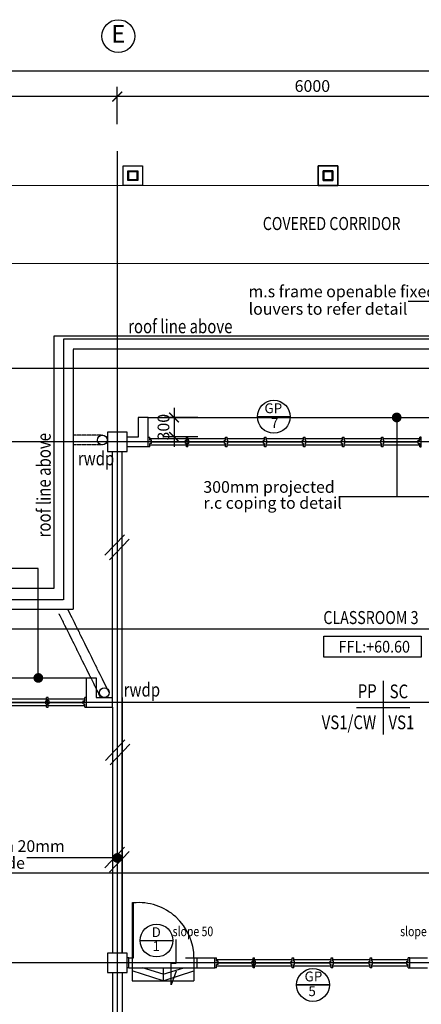
# Model space of a CAD drawing. Units: inches. Extents: x -233490 to 767799, y -449250 to 75842.
# Drawn here: x -206932 to -200757, y -359574 to -344453 of the extents above; entities that cross this region are included whole.
import ezdxf
from ezdxf.enums import TextEntityAlignment as Align

# ---------------------------------------------------------------- set-up
doc = ezdxf.new("R2010")
doc.units = ezdxf.units.IN
doc.header["$MEASUREMENT"] = 0
for name, pattern in [('CENTER', [2, 1.25, -0.25, 0.25, -0.25]), ('CENTER2', [1.125, 0.75, -0.125, 0.125, -0.125]), ('DASHED2', [0.375, 0.25, -0.125])]:
    doc.linetypes.add(name, pattern=pattern)
doc.layers.get('DEFPOINTS').update_dxf_attribs({"color": 15})
for name, color, linetype in [('B1BROWN', 34, 'Continuous'), ('BDIM100', 15, 'Continuous'), ('BDIM25', 15, 'Continuous'), ('BDIM5', 15, 'Continuous'), ('BFIN1', 1, 'Continuous'), ('BGD8', 8, 'CENTER2'), ('BGDTX3', 3, 'Continuous'), ('BLEV2', 2, 'Continuous'), ('BSPEC100', 15, 'Continuous'), ('BTXT3', 3, 'Continuous'), ('BUB', 8, 'Continuous'), ('BWALL', 3, 'Continuous'), ('BWINDOW', 1, 'Continuous'), ('DOOR', 1, 'Continuous'), ('DRAIN 1ST', 8, 'DASHED2'), ('HATCH-1', 8, 'Continuous'), ('SECTION DOO', 8, 'Continuous'), ('SECTION LINE', 5, 'CENTER'), ('shadow line', 8, 'DASHED2'), ('WALL', 3, 'Continuous')]:
    doc.layers.add(name, color=color, linetype=linetype)
doc.layers.add('BRAILLING', color=15, linetype='Continuous', lineweight=13)
doc.layers.add('CEILING', color=1, linetype='DASHED2', lineweight=5)
doc.styles.add('ARIAL', font='ARIAL.TTF', dxfattribs={"width": 0.8})
doc.dimstyles.new('DIM100', dxfattribs={"dimtxt": 180, "dimasz": 150, "dimexe": 150, "dimexo": 0, "dimgap": 70, "dimtad": 1, "dimtoh": 1, "dimdec": 0, "dimzin": 0, "dimdsep": 46, "dimtxsty": 'ARIAL', "dimblk": 'ARCHTICK', "dimcen": 0, "dimdle": 150, "dimclrd": 256, "dimclre": 256, "dimclrt": 1, "dimadec": 0, "dimazin": 0, "dimtfac": 1, "dimtdec": 0, "dimtmove": 0, "dimatfit": 3, "dimldrblk": 'DOT', "dimfxl": 0, "dimtolj": 1, "dimtzin": 0, "dimlwd": -1, "dimlwe": -1, "dimarcsym": 0})
doc.dimstyles.new('DIM100$7', dxfattribs={"dimtxt": 180, "dimasz": 150, "dimexe": 150, "dimexo": 0, "dimgap": 70, "dimtad": 1, "dimtoh": 1, "dimdec": 0, "dimzin": 0, "dimdsep": 46, "dimtxsty": 'ARIAL', "dimblk": 'ARCHTICK', "dimcen": 0, "dimdle": 150, "dimclrd": 256, "dimclre": 256, "dimclrt": 1, "dimadec": 0, "dimazin": 0, "dimtfac": 1, "dimtdec": 0, "dimtmove": 0, "dimatfit": 3, "dimldrblk": 'DOT', "dimfxl": 0, "dimtolj": 1, "dimtzin": 0, "dimlwd": -1, "dimlwe": -1, "dimarcsym": 0})

# ---------------------------------------------------------------- blocks, each defined once
blk = doc.blocks.new('_ARCHTICK')
at = {"color": 0, "linetype": 'ByBlock', "const_width": 0.15}
blk.add_lwpolyline([(-0.5, -0.5), (0.5, 0.5)], dxfattribs=at)
blk = doc.blocks.new('*D113')
at = {"layer": 'BDIM100'}
for p, q in [((-205432, -346055), (-205432, -345482)), ((-199432, -346055), (-199432, -345482)), ((-199282, -345632), (-205582, -345632))]:
    blk.add_line(p, q, dxfattribs=at)
at = {"layer": 'DEFPOINTS', "color": 0}
for p in [(-205432, -345632), (-205432, -346055), (-199432, -346055)]:
    blk.add_point(p, dxfattribs=at)
at = {"layer": 'BDIM100', "xscale": 150, "yscale": 150, "zscale": 150, "rotation": 180}
blk.add_blockref('_ARCHTICK', (-205432, -345632), dxfattribs=at)
at = {"layer": 'BDIM100', "xscale": 150, "yscale": 150, "zscale": 150}
blk.add_blockref('_ARCHTICK', (-199432, -345632), dxfattribs=at)
at = {"layer": 'BDIM100', "color": 1, "insert": (-202432, -345471), "char_height": 180, "attachment_point": 5, "style": 'ARIAL'}
blk.add_mtext('\\A1;6000', dxfattribs=at)
blk = doc.blocks.new('_DOT')
at = {"color": 0, "linetype": 'ByBlock'}
blk.add_line((-0.5, 0), (-1, 0), dxfattribs=at)
at = {"color": 0, "linetype": 'ByBlock', "const_width": 0.5}
blk.add_lwpolyline([(-0.25, 0, 1), (0.25, 0, 1)], format="xyb", close=True, dxfattribs=at)
blk = doc.blocks.new('*D114')
at = {"layer": 'BDIM100'}
for p, q in [((-211431, -346055), (-211431, -345482)), ((-205432, -346055), (-205432, -345482)), ((-205282, -345632), (-211581, -345632))]:
    blk.add_line(p, q, dxfattribs=at)
at = {"layer": 'DEFPOINTS', "color": 0}
for p in [(-211431, -345632), (-211431, -346055), (-205432, -346055)]:
    blk.add_point(p, dxfattribs=at)
at = {"layer": 'BDIM100', "xscale": 150, "yscale": 150, "zscale": 150, "rotation": 180}
blk.add_blockref('_ARCHTICK', (-211431, -345632), dxfattribs=at)
at = {"layer": 'BDIM100', "xscale": 150, "yscale": 150, "zscale": 150}
blk.add_blockref('_ARCHTICK', (-205432, -345632), dxfattribs=at)
at = {"layer": 'BDIM100', "color": 1, "insert": (-208431, -345471), "char_height": 180, "attachment_point": 5, "style": 'ARIAL'}
blk.add_mtext('\\A1;6000', dxfattribs=at)
blk = doc.blocks.new('*D118')
at = {"layer": 'BDIM100'}
for p, q in [((-224257, -346055), (-224257, -345093)), ((-190807, -346055), (-190807, -345093)), ((-190657, -345243), (-224407, -345243))]:
    blk.add_line(p, q, dxfattribs=at)
at = {"layer": 'DEFPOINTS', "color": 0}
for p in [(-224257, -345243), (-224257, -346055), (-190807, -346055)]:
    blk.add_point(p, dxfattribs=at)
at = {"layer": 'BDIM100', "xscale": 150, "yscale": 150, "zscale": 150, "rotation": 180}
blk.add_blockref('_ARCHTICK', (-224257, -345243), dxfattribs=at)
at = {"layer": 'BDIM100', "xscale": 150, "yscale": 150, "zscale": 150}
blk.add_blockref('_ARCHTICK', (-190807, -345243), dxfattribs=at)
at = {"layer": 'BDIM100', "color": 1, "insert": (-207532, -345081), "char_height": 180, "attachment_point": 5, "style": 'ARIAL'}
blk.add_mtext('\\A1;33450', dxfattribs=at)
blk = doc.blocks.new('*D193')
at = {"layer": 'BDIM100'}
for p, q in [((-204559, -350411), (-204559, -351011)), ((-204195, -350561), (-204709, -350561)), ((-204195, -350861), (-204709, -350861))]:
    blk.add_line(p, q, dxfattribs=at)
at = {"layer": 'DEFPOINTS', "color": 0}
for p in [(-204195, -350561), (-204559, -350861), (-204195, -350861)]:
    blk.add_point(p, dxfattribs=at)
at = {"layer": 'BDIM100', "xscale": 150, "yscale": 150, "zscale": 150}
for p, rotation in [((-204559, -350561), 90), ((-204559, -350861), 270)]:
    blk.add_blockref('_ARCHTICK', p, dxfattribs=dict(at, rotation=rotation))
at = {"layer": 'BDIM100', "color": 1, "insert": (-204721, -350711), "char_height": 180, "attachment_point": 5, "rotation": 90, "style": 'ARIAL'}
blk.add_mtext('\\A1;300', dxfattribs=at)
blk = doc.blocks.new('DOT')
at = {"layer": 'BDIM5', "color": 0, "linetype": 'ByBlock'}
blk.add_line((-0.5, 0), (-1, 0), dxfattribs=at)
at = {"layer": 'BDIM5', "color": 0, "linetype": 'ByBlock', "const_width": 0.5}
blk.add_lwpolyline([(-0.25, 0, 1), (0.25, 0, 1)], format="xyb", close=True, dxfattribs=at)

msp = doc.modelspace()

# ---------------------------------------------------------------- linework, layer by layer
at = {"color": 1}
msp.add_line((-204202.7, -359012, 0), (-204202.7, -358862.2, 0), dxfattribs=at)
msp.add_line((-204202.7, -359012, 0), (-204202.7, -358862.2, 0), dxfattribs=at)
at = {"color": 3}
for p, q in [((-200931.8, -358862.2), (-200660.5, -358862, 0)), ((-200931.9, -359012), (-200660.5, -359011.9, 0))]:
    msp.add_line(p, q, dxfattribs=at)
at = {"color": 15}
for p, q in [((-205202.7, -359012.2, 0), (-204252.7, -359012, 0)), ((-205202.7, -359012.1, 0), (-204252.7, -359012, 0)), ((-205202.7, -359212.1, 0), (-204252.7, -359212, 0))]:
    msp.add_line(p, q, dxfattribs=at)
at = {"color": 4}
msp.add_lwpolyline([(-205581.9, -351086.5), (-205281.9, -351086.5), (-205281.9, -350786.5), (-205581.9, -350786.5)], close=True, dxfattribs=at)
at = {"color": 4, "elevation": 0}
msp.add_lwpolyline([(-205581.7, -359087.1), (-205281.7, -359087.1), (-205281.7, -358787.1), (-205581.7, -358787.1)], close=True, dxfattribs=at)
at = {"layer": 'B1BROWN', "color": 1, "elevation": 0}
msp.add_lwpolyline([(-204526.9, -359066.9), (-204605.3, -359276.6), (-204605.3, -358941.1), (-204526.8, -358941.1), (-204526.8, -358579.6)], dxfattribs=at)
at = {"layer": 'B1BROWN', "color": 1}
msp.add_lwpolyline([(-204526.1, -359066.9), (-204604.6, -359276.5), (-204604.6, -358941), (-204526, -358941), (-204526, -358579.6)], dxfattribs=at)
at = {"layer": 'BDIM100'}
for p, q in [((-205202.7, -359012.1, 0), (-205202.7, -359212.1, 0)), ((-204727.7, -359012.1, 0), (-204727.7, -359212.1, 0)), ((-204252.7, -359012, 0), (-204252.7, -359212, 0))]:
    msp.add_line(p, q, dxfattribs=at)
at = {"layer": 'BDIM100', "color": 2}
for centre in [(-205660.2, -350908.1), (-205631.4, -354786.8)]:
    msp.add_circle(centre, 75, dxfattribs=at)
at = {"layer": 'BDIM25', "color": 1, "linetype": 'Continuous', "elevation": 528.5}
for points in [[(-205041.5, -346998.1), (-205341.6, -346998.1), (-205341.6, -346698.1), (-205041.5, -346698.1)], [(-202341.6, -346998.1), (-202041.5, -346998.1), (-202041.5, -346698.1), (-202341.6, -346698.1)], [(-202041.5, -346998.1), (-202341.6, -346998.1), (-202341.6, -346698.1), (-202041.5, -346698.1)]]:
    msp.add_lwpolyline(points, close=True, dxfattribs=at)
at = {"layer": 'BDIM25', "color": 2, "linetype": 'Continuous', "elevation": 528.5}
for points in [[(-205116.5, -346923.1), (-205266.6, -346923.1), (-205266.6, -346773.1), (-205116.5, -346773.1)], [(-202266.6, -346923.1), (-202116.5, -346923.1), (-202116.5, -346773.1), (-202266.6, -346773.1)], [(-202116.5, -346923.1), (-202266.6, -346923.1), (-202266.6, -346773.1), (-202116.5, -346773.1)]]:
    msp.add_lwpolyline(points, close=True, dxfattribs=at)
at = {"layer": 'BDIM25', "color": 4, "linetype": 'Continuous', "elevation": 528.5}
for points in [[(-205128.5, -346911.1), (-205254.6, -346911.1), (-205254.6, -346785.1), (-205128.5, -346785.1)], [(-202254.6, -346911.1), (-202128.5, -346911.1), (-202128.5, -346785.1), (-202254.6, -346785.1)], [(-202128.5, -346911.1), (-202254.6, -346911.1), (-202254.6, -346785.1), (-202128.5, -346785.1)]]:
    msp.add_lwpolyline(points, close=True, dxfattribs=at)
at = {"layer": 'BFIN1'}
for p, q in [((-201344, -354606.5), (-201344, -355428)), ((-201754.8, -355017.3), (-200933.3, -355017.3))]:
    msp.add_line(p, q, dxfattribs=at)
at = {"layer": 'BGD8', "ltscale": 10}
for p, q in [((-205431.9, -346473.4), (-205431.9, -366643.6)), ((-184002, -349811.5), (-229746.6, -349811.5)), ((-184002, -350936.5), (-212319.4, -350936.5)), ((-184002, -353811.8), (-229746.6, -353811.8)), ((-184002, -354936.8), (-229746.6, -354936.8)), ((-184002, -358936.1, 0), (-217430.2, -358936.1, 0))]:
    msp.add_line(p, q, dxfattribs=at)
at = {"layer": 'BLEV2', "color": 1, "elevation": 0}
for points in [[(-200758.6, -354242.5), (-202254.8, -354242.5), (-202254.8, -353919.4), (-200758.6, -353919.4)], [(-200757.6, -354242.5), (-202253.8, -354242.5), (-202253.8, -353919.4), (-200757.6, -353919.4)]]:
    msp.add_lwpolyline(points, close=True, dxfattribs=at)
at = {"layer": 'BRAILLING', "color": 2}
for p, q in [((-185732.1, -346998.1, 528.5), (-220558.8, -346998.1, 528.5)), ((-186932.1, -348198.1, 528.5), (-220558.8, -348198.1, 528.5))]:
    msp.add_line(p, q, dxfattribs=at)
at = {"layer": 'BUB'}
msp.add_line((-205080.2, -358595.2, 0), (-204576.2, -358595.2, 0), dxfattribs=at)
at = {"layer": 'BUB', "elevation": 0}
msp.add_lwpolyline([(-202773.4, -350550.3), (-203277.4, -350550.3)], close=True, dxfattribs=at)
at = {"layer": 'BUB'}
msp.add_lwpolyline([(-202674.8, -359276.7), (-202170.8, -359276.7)], close=True, dxfattribs=at)
for centre in [(-205415.8, -344704.5), (-203025.4, -350550.3, 0), (-204828.2, -358595.2, 0), (-202422.8, -359276.7)]:
    msp.add_circle(centre, 252, dxfattribs=at)
at = {"layer": 'BWALL'}
for p, q in [((-204957.9, -350561.5), (-205107.9, -350561.5)), ((-205107.9, -350561.5), (-205107.9, -350861.5)), ((-204957.9, -350861.5), (-204957.9, -350561.5)), ((-205107.9, -350861.5), (-205281.9, -350861.5)), ((-204957.9, -351011.5), (-205281.9, -351011.5, 0)), ((-205906, -354861.8), (-205906, -354561.8)), ((-205906, -354561.8), (-205756, -354561.8)), ((-205756, -354561.8), (-205756, -354861.8)), ((-205756, -354861.8), (-205506.9, -354861.8)), ((-205906, -355011.8), (-205506.9, -355011.8, 0))]:
    msp.add_line(p, q, dxfattribs=at)
at = {"layer": 'BWINDOW'}
for p, q in [((-204956.9, -351011.5), (-204956.9, -350861.5)), ((-204956.9, -350861.5), (-204931.9, -350861.5)), ((-204956.9, -351011.4), (-204956.9, -350861.5)), ((-204956.9, -350986.5, 0), (-204956.9, -350886.5, 0)), ((-204956.9, -350986.5, 0), (-204956.9, -350886.5, 0)), ((-204931.9, -350911.5), (-204931.9, -350861.5)), ((-204931.9, -350886.5), (-204369.4, -350886.5)), ((-204906.9, -350911.5), (-204931.9, -350911.5)), ((-204931.9, -351011.5), (-204931.9, -350961.5)), ((-204906.9, -350961.5), (-204931.9, -350961.5)), ((-204906.9, -350961.5), (-204906.9, -350911.5)), ((-204381.9, -350911.5), (-204369.4, -350911.5)), ((-204381.9, -350961.5), (-204381.9, -350911.5)), ((-204381.9, -350961.5), (-204369.4, -350961.5)), ((-204369.4, -350911.5), (-204369.4, -350861.5)), ((-204369.4, -350861.5), (-204344.4, -350861.5)), ((-204369.4, -351011.5), (-204369.4, -350961.5)), ((-204356.9, -350986.5), (-204356.9, -350886.5)), ((-204344.4, -350911.5), (-204344.4, -350861.5)), ((-204344.4, -350886.5), (-203769.4, -350886.5)), ((-204331.9, -350911.5), (-204344.4, -350911.5)), ((-204344.4, -351011.5), (-204344.4, -350961.5)), ((-204331.9, -350961.5), (-204344.4, -350961.5)), ((-204331.9, -350961.5), (-204331.9, -350911.5)), ((-203781.9, -350911.5), (-203769.4, -350911.5)), ((-203781.9, -350961.5), (-203781.9, -350911.5)), ((-203781.9, -350961.5), (-203769.4, -350961.5)), ((-203769.4, -350911.5), (-203769.4, -350861.5)), ((-203769.4, -350861.5), (-203744.4, -350861.5)), ((-203769.4, -351011.5), (-203769.4, -350961.5)), ((-203744.4, -350911.5), (-203744.4, -350861.5)), ((-203744.4, -350886.5, 0), (-203169.4, -350886.5, 0)), ((-203731.9, -350911.5), (-203744.4, -350911.5)), ((-203744.4, -351011.5), (-203744.4, -350961.5)), ((-203731.9, -350961.5), (-203744.4, -350961.5)), ((-203731.9, -350961.5), (-203731.9, -350911.5)), ((-203181.9, -350911.5), (-203169.4, -350911.5)), ((-203181.9, -350961.5), (-203181.9, -350911.5)), ((-203181.9, -350961.5), (-203169.4, -350961.5)), ((-203169.4, -350911.5), (-203169.4, -350861.5)), ((-203169.4, -350861.5), (-203144.4, -350861.5)), ((-203169.4, -351011.5), (-203169.4, -350961.5)), ((-203144.4, -350911.5), (-203144.4, -350861.5)), ((-203144.4, -350886.5, 0), (-202569.4, -350886.5, 0)), ((-203131.9, -350911.5), (-203144.4, -350911.5)), ((-203144.4, -351011.5), (-203144.4, -350961.5)), ((-203131.9, -350961.5), (-203144.4, -350961.5)), ((-203131.9, -350961.5), (-203131.9, -350911.5)), ((-202581.9, -350911.5), (-202569.4, -350911.5)), ((-202581.9, -350961.5), (-202581.9, -350911.5)), ((-202581.9, -350961.5), (-202569.4, -350961.5)), ((-202569.4, -350911.5), (-202569.4, -350861.5)), ((-202569.4, -350861.5), (-202544.4, -350861.5)), ((-202569.4, -351011.5), (-202569.4, -350961.5)), ((-202544.4, -350911.5), (-202544.4, -350861.5)), ((-202544.4, -350886.5, 0), (-201969.4, -350886.5, 0)), ((-202531.9, -350911.5), (-202544.4, -350911.5)), ((-202544.4, -351011.5), (-202544.4, -350961.5)), ((-202531.9, -350961.5), (-202544.4, -350961.5)), ((-202531.9, -350961.5), (-202531.9, -350911.5)), ((-201981.9, -350911.5), (-201969.4, -350911.5)), ((-201981.9, -350961.5), (-201981.9, -350911.5)), ((-201981.9, -350961.5), (-201969.4, -350961.5)), ((-201969.4, -350911.5), (-201969.4, -350861.5)), ((-201969.4, -350861.5), (-201944.4, -350861.5)), ((-201969.4, -351011.5), (-201969.4, -350961.5)), ((-201944.4, -350911.5), (-201944.4, -350861.5)), ((-201944.4, -350886.5, 0), (-201369.4, -350886.5, 0)), ((-201931.9, -350911.5), (-201944.4, -350911.5)), ((-201944.4, -351011.5), (-201944.4, -350961.5)), ((-201931.9, -350961.5), (-201944.4, -350961.5)), ((-201931.9, -350961.5), (-201931.9, -350911.5)), ((-201381.9, -350911.5), (-201369.4, -350911.5)), ((-201381.9, -350961.5), (-201381.9, -350911.5)), ((-201381.9, -350961.5), (-201369.4, -350961.5)), ((-201369.4, -350911.5), (-201369.4, -350861.5)), ((-201369.4, -350861.5), (-201344.4, -350861.5)), ((-201369.4, -351011.5), (-201369.4, -350961.5)), ((-201344.4, -350911.5), (-201344.4, -350861.5)), ((-201344.4, -350886.5, 0), (-200781.9, -350886.5, 0)), ((-201331.9, -350911.5), (-201344.4, -350911.5)), ((-201344.4, -351011.5), (-201344.4, -350961.5)), ((-201331.9, -350961.5), (-201344.4, -350961.5)), ((-201331.9, -350961.5), (-201331.9, -350911.5)), ((-200806.9, -350961.5, 0), (-200806.9, -350911.5, 0)), ((-200806.9, -350911.5, 0), (-200781.9, -350911.5, 0)), ((-200806.9, -350961.5, 0), (-200781.9, -350961.5, 0)), ((-200781.9, -350911.5, 0), (-200781.9, -350861.5, 0)), ((-200756.9, -350861.5, 0), (-200781.9, -350861.5, 0)), ((-200781.9, -351011.5, 0), (-200781.9, -350961.5, 0)), ((-200756.9, -351011.5, 0), (-200756.9, -350861.5, 0)), ((-204931.9, -351011.5), (-204956.9, -351011.5)), ((-204369.4, -350986.5), (-204931.9, -350986.5)), ((-204344.4, -351011.5), (-204369.4, -351011.5)), ((-203769.4, -350986.5), (-204344.4, -350986.5)), ((-203744.4, -351011.5), (-203769.4, -351011.5)), ((-203169.4, -350986.5, 0), (-203744.4, -350986.5, 0)), ((-203144.4, -351011.5), (-203169.4, -351011.5)), ((-202569.4, -350986.5, 0), (-203144.4, -350986.5, 0)), ((-202544.4, -351011.5), (-202569.4, -351011.5)), ((-201969.4, -350986.5, 0), (-202544.4, -350986.5, 0)), ((-201944.4, -351011.5), (-201969.4, -351011.5)), ((-201369.4, -350986.5, 0), (-201944.4, -350986.5, 0)), ((-201344.4, -351011.5), (-201369.4, -351011.5)), ((-200781.9, -350986.5, 0), (-201344.4, -350986.5, 0)), ((-200781.9, -351011.5, 0), (-200756.9, -351011.5, 0)), ((-206518.5, -354886.8), (-207093.5, -354886.8)), ((-206518.5, -354911.8), (-206518.5, -354861.8)), ((-206493.5, -354861.8), (-206518.5, -354861.8)), ((-206506, -354986.8), (-206506, -354886.8)), ((-206493.5, -354911.8), (-206493.5, -354861.8)), ((-205931, -354886.8), (-206493.5, -354886.8)), ((-205931, -354911.8), (-205931, -354861.8)), ((-205906, -354861.8), (-205931, -354861.8)), ((-205906, -355011.8), (-205906, -354861.8)), ((-205906, -355011.8), (-205906, -354861.8)), ((-205906, -354986.8, 0), (-205906, -354886.8, 0)), ((-205906, -354986.8, 0), (-205906, -354886.8, 0)), ((-207093.5, -354986.8), (-206518.5, -354986.8)), ((-206531, -354911.8), (-206518.5, -354911.8)), ((-206531, -354961.8), (-206531, -354911.8)), ((-206531, -354961.8), (-206518.5, -354961.8)), ((-206518.5, -355011.8), (-206518.5, -354961.8)), ((-206518.5, -355011.8), (-206493.5, -355011.8)), ((-206481, -354911.8), (-206493.5, -354911.8)), ((-206493.5, -355011.8), (-206493.5, -354961.8)), ((-206481, -354961.8), (-206493.5, -354961.8)), ((-206493.5, -354986.8), (-205931, -354986.8)), ((-206481, -354961.8), (-206481, -354911.8)), ((-205956, -354961.8), (-205956, -354911.8)), ((-205956, -354911.8), (-205931, -354911.8)), ((-205956, -354961.8), (-205931, -354961.8)), ((-205931, -355011.8), (-205931, -354961.8)), ((-205931, -355011.8), (-205906, -355011.8)), ((-203931.9, -359012.2, 0), (-203931.9, -358862.2, 0)), ((-203931.9, -358862.2, 0), (-203906.9, -358862.2, 0)), ((-203931.9, -358987.2, 0), (-203931.9, -358887.2, 0)), ((-203931.9, -358987.2, 0), (-203931.9, -358887.2, 0)), ((-203906.9, -358912.2, 0), (-203906.9, -358862.2, 0)), ((-203906.9, -358887.2, 0), (-203344.4, -358887.2, 0)), ((-203881.9, -358912.2, 0), (-203906.9, -358912.2, 0)), ((-203906.9, -359012.2, 0), (-203906.9, -358962.2, 0)), ((-203881.9, -358962.2, 0), (-203906.9, -358962.2, 0)), ((-203881.9, -358962.2, 0), (-203881.9, -358912.2, 0)), ((-203356.9, -358912.2, 0), (-203344.4, -358912.2, 0)), ((-203356.9, -358962.2, 0), (-203356.9, -358912.2, 0)), ((-203356.9, -358962.2, 0), (-203344.4, -358962.2, 0)), ((-203344.4, -358912.2, 0), (-203344.4, -358862.2, 0)), ((-203344.4, -358862.2, 0), (-203319.4, -358862.2, 0)), ((-203344.4, -359012.2, 0), (-203344.4, -358962.2, 0)), ((-203331.9, -358987.2, 0), (-203331.9, -358887.2, 0)), ((-203319.4, -358912.2, 0), (-203319.4, -358862.2, 0)), ((-203319.4, -358887.2), (-202744.4, -358887.2)), ((-203306.9, -358912.2, 0), (-203319.4, -358912.2, 0)), ((-203319.4, -359012.2, 0), (-203319.4, -358962.2, 0)), ((-203306.9, -358962.2, 0), (-203319.4, -358962.2, 0)), ((-203306.9, -358962.2, 0), (-203306.9, -358912.2, 0)), ((-202756.9, -358912.2, 0), (-202744.4, -358912.2, 0)), ((-202756.9, -358962.2, 0), (-202756.9, -358912.2, 0)), ((-202756.9, -358962.2, 0), (-202744.4, -358962.2, 0)), ((-202744.4, -358912.2, 0), (-202744.4, -358862.2, 0)), ((-202744.4, -358862.2, 0), (-202719.4, -358862.2, 0)), ((-202744.4, -359012.2, 0), (-202744.4, -358962.2, 0)), ((-202719.4, -358912.2, 0), (-202719.4, -358862.2, 0)), ((-202719.4, -358887.2), (-202144.4, -358887.2)), ((-202706.9, -358912.2, 0), (-202719.4, -358912.2, 0)), ((-202719.4, -359012.2, 0), (-202719.4, -358962.2, 0)), ((-202706.9, -358962.2, 0), (-202719.4, -358962.2, 0)), ((-202706.9, -358962.2, 0), (-202706.9, -358912.2, 0)), ((-202156.9, -358912.2, 0), (-202144.4, -358912.2, 0)), ((-202156.9, -358962.2, 0), (-202156.9, -358912.2, 0)), ((-202156.9, -358962.2, 0), (-202144.4, -358962.2, 0)), ((-202144.4, -358912.2, 0), (-202144.4, -358862.2, 0)), ((-202144.4, -358862.2, 0), (-202119.4, -358862.2, 0)), ((-202144.4, -359012.2, 0), (-202144.4, -358962.2, 0)), ((-202119.4, -358912.2, 0), (-202119.4, -358862.2, 0)), ((-202119.4, -358887.2), (-201544.3, -358887.2)), ((-202106.9, -358912.2, 0), (-202119.4, -358912.2, 0)), ((-202119.4, -359012.2, 0), (-202119.4, -358962.2, 0)), ((-202106.9, -358962.2, 0), (-202119.4, -358962.2, 0)), ((-202106.9, -358962.2, 0), (-202106.9, -358912.2, 0)), ((-201556.8, -358912.2, 0), (-201544.3, -358912.2, 0)), ((-201556.8, -358962.2, 0), (-201556.8, -358912.2, 0)), ((-201556.8, -358962.2, 0), (-201544.3, -358962.2, 0)), ((-201544.3, -358912.2, 0), (-201544.3, -358862.2, 0)), ((-201544.3, -358862.2, 0), (-201519.3, -358862.2, 0)), ((-201544.3, -359012.2, 0), (-201544.3, -358962.2, 0)), ((-201519.3, -358912.2, 0), (-201519.3, -358862.2, 0)), ((-201519.3, -358887.2), (-200956.8, -358887.2)), ((-201506.8, -358912.2, 0), (-201519.3, -358912.2, 0)), ((-201519.3, -359012.2, 0), (-201519.3, -358962.2, 0)), ((-201506.8, -358962.2, 0), (-201519.3, -358962.2, 0)), ((-201506.8, -358962.2, 0), (-201506.8, -358912.2, 0)), ((-200981.8, -358962.2), (-200981.8, -358912.2)), ((-200981.8, -358912.2), (-200956.8, -358912.2)), ((-200981.8, -358962.2), (-200956.8, -358962.2)), ((-200932.8, -358862.2), (-200957.8, -358862.2)), ((-200956.8, -358912.2), (-200956.8, -358862.2)), ((-200931.8, -358862.2), (-200956.8, -358862.2)), ((-200956.8, -359012.2), (-200956.8, -358962.2)), ((-200931.8, -359012.2), (-200931.8, -358862.2)), ((-203906.9, -359012.2, 0), (-203931.9, -359012.2, 0)), ((-203344.4, -358987.2, 0), (-203906.9, -358987.2, 0)), ((-203319.4, -359012.2, 0), (-203344.4, -359012.2, 0)), ((-202744.4, -358987.2), (-203319.4, -358987.2)), ((-202719.4, -359012.2, 0), (-202744.4, -359012.2, 0)), ((-202144.4, -358987.2), (-202719.4, -358987.2)), ((-202119.4, -359012.2, 0), (-202144.4, -359012.2, 0)), ((-201544.3, -358987.2), (-202119.4, -358987.2)), ((-201519.3, -359012.2, 0), (-201544.3, -359012.2, 0)), ((-200956.8, -358987.2), (-201519.3, -358987.2)), ((-200956.8, -359012.2), (-200931.8, -359012.2))]:
    msp.add_line(p, q, dxfattribs=at)
at = {"layer": 'BWINDOW', "const_width": 25}
for points in [[(-204906.9, -350936.5), (-204381.9, -350936.5)], [(-204331.9, -350936.5), (-203781.9, -350936.5)], [(-206531, -354936.8), (-207081, -354936.8)], [(-205956, -354936.8), (-206481, -354936.8)], [(-203306.9, -358937.2), (-202756.9, -358937.2)], [(-202706.9, -358937.2), (-202156.9, -358937.2)], [(-202106.9, -358937.2), (-201556.8, -358937.2)], [(-201506.8, -358937.2), (-200981.8, -358937.2)]]:
    msp.add_lwpolyline(points, dxfattribs=at)
at = {"layer": 'BWINDOW', "const_width": 25, "elevation": 0}
for points in [[(-203731.9, -350936.5), (-203181.9, -350936.5)], [(-203131.9, -350936.5), (-202581.9, -350936.5)], [(-202531.9, -350936.5), (-201981.9, -350936.5)], [(-201931.9, -350936.5), (-201381.9, -350936.5)], [(-201331.9, -350936.5), (-200806.9, -350936.5)], [(-203881.9, -358937.2), (-203356.9, -358937.2)]]:
    msp.add_lwpolyline(points, dxfattribs=at)
at = {"layer": 'CEILING'}
msp.add_line((-205202.8, -358012.2, 0), (-205184.1, -358012.2, 0), dxfattribs=at)
at = {"layer": 'DOOR'}
for p, q in [((-205202.8, -358012.2, 0), (-205202.7, -358862.2, 0)), ((-205184, -358862.2, 0), (-205184.1, -358012.2, 0)), ((-205252.7, -359012.2, 0), (-205252.7, -358862.2, 0)), ((-205252.7, -358862.2, 0), (-205202.7, -358862.2, 0)), ((-205252.7, -358862.2, 0), (-205202.7, -358862.2, 0)), ((-205202.7, -358862.2, 0), (-205202.7, -359012.2, 0)), ((-205202.7, -358862.2, 0), (-205184, -358862.2, 0)), ((-205202.7, -358862.2, 0), (-205202.7, -359012.2, 0)), ((-204252.7, -358860, 0), (-204252.7, -359012, 0)), ((-204252.7, -358862, 0), (-204202.7, -358862, 0)), ((-204202.7, -359012, 0), (-204202.7, -358862, 0)), ((-205252.7, -359012.2, 0), (-205202.7, -359012.2, 0)), ((-204252.7, -359012.1, 0), (-204202.7, -359012, 0))]:
    msp.add_line(p, q, dxfattribs=at)
at = {"layer": 'DOOR', "color": 8, "extrusion": (5.41577e-10, 1.19957e-09, 1)}
msp.add_ellipse((-205102.2, -358862.5, 0), major_axis=(-850, 7, 0), ratio=1, start_param=3.149964, end_param=4.8170796, dxfattribs=at)
at = {"layer": 'DRAIN 1ST', "ltscale": 5}
for p, q in [((-205660.2, -350833.1), (-206107.2, -350833.1, 0)), ((-205660.2, -350983.1), (-206107.2, -350983.1, 0))]:
    msp.add_line(p, q, dxfattribs=at)
at = {"layer": 'DRAIN 1ST', "ltscale": 10}
for p, q in [((-205556.4, -354786.8), (-206188.7, -353511.8, 0)), ((-205690.8, -354853.4), (-206323.1, -353578.4, 0))]:
    msp.add_line(p, q, dxfattribs=at)
at = {"layer": 'DRAIN 1ST', "color": 2, "ltscale": 10}
msp.add_lwpolyline([(-189716, -348086.5), (-194406.6, -348086.5), (-194406.6, -349311.5), (-206406.9, -349311.5), (-206406.9, -353186.8), (-220048.7, -353186.8), (-220048.7, -352186.8), (-225231.9, -352186.8), (-225231.9, -366386.4), (-206406.9, -366386.4), (-206406.9, -367062.4), (-198456.8, -367062.4), (-198456.8, -362386.1), (-189716, -362386.1), (-189716, -348086.5)], dxfattribs=at)
at = {"layer": 'DRAIN 1ST', "linetype": 'DASHED2', "ltscale": 10, "elevation": 0}
msp.add_lwpolyline([(-190358.4, -348986.5), (-194256.9, -348986.5), (-194256.9, -349361.5), (-206257.2, -349361.5), (-206257.2, -353361.8), (-220806.8, -353361.8), (-220806.8, -352986.8), (-224676.1, -352986.8)], dxfattribs=at)
at = {"layer": 'DRAIN 1ST', "ltscale": 10, "elevation": 0}
msp.add_lwpolyline([(-190358.4, -349136.5), (-194106.9, -349136.5), (-194106.9, -349511.5), (-206107.2, -349511.5), (-206107.2, -353511.8), (-220956.8, -353511.8), (-220956.8, -353136.8), (-224676.1, -353136.8)], dxfattribs=at)
at = {"layer": 'HATCH-1'}
for p, q in [((-205622.4, -352678.5), (-205321.8, -352361.9)), ((-205549.9, -352747.4), (-205249.3, -352430.8)), ((-205613.5, -355828.7), (-205312.9, -355512.1)), ((-205541, -355897.6), (-205240.4, -355581)), ((-205621.3, -357476), (-205320.7, -357159.4)), ((-205548.8, -357544.8), (-205248.2, -357228.2))]:
    msp.add_line(p, q, dxfattribs=at)
at = {"layer": 'SECTION DOO'}
for p, q in [((-204727.6, -359212.1, 0), (-205202.7, -359062.1, 0)), ((-204727.7, -359112.1, 0), (-205044.4, -359012.1, 0)), ((-204727.7, -359112.1, 0), (-204410.7, -359012, 0)), ((-204727.6, -359212.1, 0), (-204252.6, -359062.1, 0))]:
    msp.add_line(p, q, dxfattribs=at)
at = {"layer": 'SECTION LINE', "color": 2, "linetype": 'Continuous', "ltscale": 3000}
msp.add_line((-191565.1, -357561.8), (-216773, -357561.8), dxfattribs=at)
at = {"layer": 'shadow line', "ltscale": 500}
msp.add_line((-205430.9, -349961.5), (-205431.9, -350786.5), dxfattribs=at)
at = {"layer": 'shadow line', "color": 2, "ltscale": 10}
for p, q in [((-204955.9, -350561.5), (-200581.8, -350561.5)), ((-210280, -354561.8), (-205906, -354561.8))]:
    msp.add_line(p, q, dxfattribs=at)
at = {"layer": 'WALL'}
for p, q in [((-205506.9, -355011.8), (-205506.9, -351086.5)), ((-205506.9, -351510.5), (-205506.9, -351086.5)), ((-205356.9, -358787.1), (-205356.9, -351086.5)), ((-205356.9, -351510.5), (-205356.9, -351086.5)), ((-205356.9, -354861.8), (-205356.9, -358787.1)), ((-205506.9, -355011.8), (-205506.9, -358787.1, 0)), ((-205252.7, -358862.1, 0), (-205281.7, -358862.1, 0)), ((-204382.5, -358862.2, 0), (-203931.9, -358862.2, 0)), ((-205506.9, -359087.1, 0), (-205506.9, -362785.1, 0)), ((-205356.9, -359087.1), (-205356.9, -362785.1)), ((-205253.2, -359012.1, 0), (-205282.2, -359012.1, 0)), ((-204382.5, -359012.1, 0), (-203931.9, -359012.1, 0))]:
    msp.add_line(p, q, dxfattribs=at)

# ---------------------------------------------------------------- texts
at = {"layer": 'BFIN1', "color": 1, "style": 'ARIAL', "width": 0.8}
for s, height, rotation, p in [('roof line above', 211.235, 359.99994, (-205264.3, -349267.3)), ('roof line above', 211.235, 89.99994, (-206454.6, -352403.9)), ('rwdp', 211.24, 359.99994, (-206037.6, -351296.7)), ('rwdp', 211.24, 359.99994, (-205332.9, -354847.9, 0)), ('PP', 211.24, 359.99994, (-201734.8, -354870.3)), ('SC', 211.24, 359.99994, (-201244, -354874.1)), ('VS1/CW', 211.24, 0.00006, (-202289.4, -355349.5)), ('VS1', 211.24, 359.99994, (-201262, -355349.5)), ('slope 50', 147.86, 0.00006, (-204580.5, -358527.7, 0)), ('slope 50', 147.86, 0.00006, (-204579.8, -358527.7)), ('slope 50', 147.86, 359.99994, (-201082.1, -358527.7))]:
    msp.add_text(s, height=height, rotation=rotation, dxfattribs=at).set_placement(p)
at = {"layer": 'BGDTX3', "style": 'ARIAL'}
for s, height, p in [('E', 270, (-205415.8, -344704.5)), ('GP', 151.2, (-203032.6, -350439.6, 0)), ('7', 151.2, (-203012.3, -350665.7, 0)), ('D', 151.2, (-204833, -358485.9, 0)), ('1', 151.2, (-204833, -358700.9, 0)), ('GP', 151.2, (-202415.6, -359166)), ('5', 151.2, (-202436, -359392.1))]:
    msp.add_text(s, height=height, dxfattribs=at).set_placement(p, align=Align.MIDDLE)
at = {"layer": 'BLEV2', "style": 'ARIAL', "width": 0.9}
msp.add_text('FFL:+60.60', height=179.55, rotation=0.00006, dxfattribs=at).set_placement((-202028.9, -354171.8, 0))
at = {"layer": 'BSPEC100', "color": 2, "style": 'ARIAL'}
for s, p in [('m.s frame openable fixed', (-203413.7, -348715.3)), ('louvers to refer detail', (-203412, -348983.8)), ('300mm projected', (-204108, -351718.7)), ('r.c coping to detail', (-204107, -351963.4)), ('110mm thk. brickwall with 20mm', (-210042.3, -357233.6)), (' cement plaster on both side', (-210096, -357493))]:
    msp.add_text(s, height=179.55, dxfattribs=at).set_placement(p)
at = {"layer": 'BTXT3', "style": 'ARIAL', "width": 0.8}
for s, p in [('COVERED CORRIDOR', (-203194.4, -347683.1, 0)), ('CLASSROOM 3', (-202263.1, -353734.4, 0))]:
    msp.add_text(s, height=200.25, dxfattribs=at).set_placement(p)

# ---------------------------------------------------------------- dimensions: what is measured, and where the dimension line sits
at = {"layer": 'BDIM100'}
for base, p1, p2, picture, middle in [((-224256.9, -345242.6), (-190806.6, -346055.4), (-224256.9, -346055.4), '*D118', (-207531.7, -345080.6)), ((-205431.9, -345632.5), (-199431.8, -346055.4), (-205431.9, -346055.4), '*D113', (-202431.9, -345470.5))]:
    dim = msp.add_linear_dim(base=base, p1=p1, p2=p2, angle=180, dimstyle='DIM100', override={"dimfxl": 150}, dxfattribs=at)
    dim.commit()
    dim.dimension.update_dxf_attribs({"geometry": picture, "text_midpoint": middle})
dim = msp.add_linear_dim(base=(-211431.1, -345632.5), p1=(-205431.9, -346055.4), p2=(-211431.1, -346055.4), angle=180, text='6000', dimstyle='DIM100', override={"dimfxl": 150}, dxfattribs=at)
dim.commit()
dim.dimension.update_dxf_attribs({"geometry": '*D114', "text_midpoint": (-208431.5, -345470.5)})
dim = msp.add_linear_dim(base=(-204558.9, -350861.5), p1=(-204195, -350561.5), p2=(-204195, -350861.5), angle=270, dimstyle='DIM100', override={"dimfxl": 150}, dxfattribs=at)
dim.commit()
dim.dimension.update_dxf_attribs({"geometry": '*D193', "text_midpoint": (-204558.9, -350711.5), "dimtype": 161})

# ---------------------------------------------------------------- leaders
for points in [[(-200034.5, -350136.5, 0), (-200034.5, -348778.8, 0), (-200958.2, -348778.8, 0)], [(-197281.7, -350561.5, 0), (-197281.7, -351781.4, 0), (-202015.1, -351781.4, 0)], [(-201135.6, -350561.5), (-201135.6, -351781.4)], [(-206645.5, -354561.8), (-206645.5, -352881.7), (-208071.4, -352881.7)], [(-205430.9, -357326.2), (-206820, -357326.2)]]:
    msp.add_leader(points, dimstyle='DIM100$7', override={"dimgap": 70, "dimtad": 0, "dimldrblk": 'DOT'}, dxfattribs=at)

doc.saveas('drawing.dxf')
